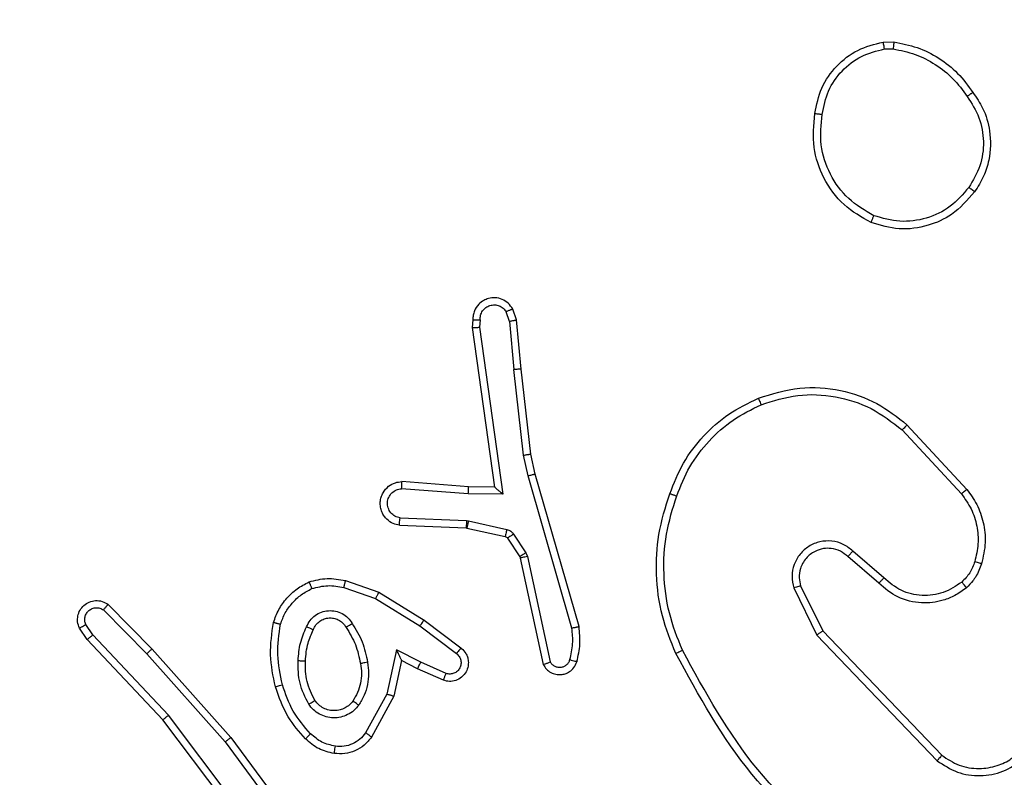
# Model space of a CAD drawing. Units: millimetres. Extents: x -892 to 491, y -203 to 499.
# Drawn here: x -64 to -61, y 57 to 59 of the extents above; entities that cross this region are included whole.
import ezdxf

# ---------------------------------------------------------------- set-up
doc = ezdxf.new("R2010")
doc.units = ezdxf.units.MM
doc.header["$PDSIZE"] = -1
doc.layers.add('VP-DIM', color=7, linetype='Continuous')
doc.layers.add('VP-EQ', color=7, linetype='Continuous', true_color=0x8a3492)
doc.dimstyles.get("Standard").update_dxf_attribs({"dimtxt": 14, "dimasz": 20, "dimexe": 20, "dimexo": 50, "dimgap": 20, "dimtad": 0, "dimdec": 0, "dimzin": 0, "dimdsep": 46, "dimtxsty": 'Standard', "dimcen": -0.09, "dimadec": 0, "dimazin": 0, "dimtfac": 1, "dimtdec": 4, "dimtofl": 0, "dimtmove": 0, "dimatfit": 3, "dimfxl": 70, "dimfxlon": 1, "dimtolj": 1, "dimtzin": 0, "dimarcsym": 0})

# ---------------------------------------------------------------- blocks, each defined once
blk = doc.blocks.new('*D102')
at = {"layer": 'Defpoints', "color": 0}
for p in [(270.1242, 478.863), (-247.6758, 18.863), (270.1242, 18.863)]:
    blk.add_point(p, dxfattribs=at)
at = {"layer": 'VP-DIM', "color": 0, "lineweight": -2}
for p, q in [((-247.6758, 408.863), (-247.6758, 498.863)), ((270.1242, 408.863), (270.1242, 498.863)), ((-227.6758, 478.863), (-26.3322, 478.863)), ((250.1242, 478.863), (46.3344, 478.863))]:
    blk.add_line(p, q, dxfattribs=at)
at = {"layer": 'VP-DIM', "color": 0}
for points in [[(-227.6758, 482.1963), (-227.6758, 475.5296), (-247.6758, 478.863)], [(250.1242, 475.5296), (250.1242, 482.1963), (270.1242, 478.863)]]:
    blk.add_solid(points, dxfattribs=at)
at = {"layer": 'VP-DIM', "color": 0, "insert": (10.0011, 478.863), "char_height": 14, "attachment_point": 5}
blk.add_mtext('\\A1;518', dxfattribs=at)
blk = doc.blocks.new('*D104')
at = {"layer": 'Defpoints', "color": 0}
for p in [(-62.8508, 60.7755), (-63.9508, -23.0495), (414.5992, -23.0495)]:
    blk.add_point(p, dxfattribs=at)
at = {"layer": 'VP-DIM', "color": 0, "lineweight": -2}
for p, q in [((414.5992, 60.7755), (414.5992, 80.7755)), ((344.5992, 60.7755), (434.5992, 60.7755)), ((344.5992, -23.0495), (434.5992, -23.0495)), ((414.5992, -23.0495), (414.5992, -43.0495))]:
    blk.add_line(p, q, dxfattribs=at)
at = {"layer": 'VP-DIM', "color": 0}
for points in [[(417.9325, 40.7755), (411.2658, 40.7755), (414.5992, 60.7755)], [(411.2658, -3.0495), (417.9325, -3.0495), (414.5992, -23.0495)]]:
    blk.add_solid(points, dxfattribs=at)
at = {"layer": 'VP-DIM', "color": 0, "insert": (414.5992, 21.7058), "char_height": 14, "attachment_point": 5, "rotation": 90}
blk.add_mtext('\\A1;84', dxfattribs=at)
blk = doc.blocks.new('*D105')
at = {"layer": 'Defpoints', "color": 0}
for p in [(90.1242, 407.9505), (-67.6758, 55.9505), (90.1242, 55.9505)]:
    blk.add_point(p, dxfattribs=at)
at = {"layer": 'VP-DIM', "color": 0, "lineweight": -2}
for p, q in [((-67.6758, 337.9505), (-67.6758, 427.9505)), ((90.1242, 337.9505), (90.1242, 427.9505)), ((-47.6758, 407.9505), (-31.2245, 407.9505)), ((70.1242, 407.9505), (41.4422, 407.9505))]:
    blk.add_line(p, q, dxfattribs=at)
at = {"layer": 'VP-DIM', "color": 0}
for points in [[(-47.6758, 411.2838), (-47.6758, 404.6171), (-67.6758, 407.9505)], [(70.1242, 404.6171), (70.1242, 411.2838), (90.1242, 407.9505)]]:
    blk.add_solid(points, dxfattribs=at)
at = {"layer": 'VP-DIM', "color": 0, "insert": (5.1088, 407.9505), "char_height": 14, "attachment_point": 5}
blk.add_mtext('\\A1;158', dxfattribs=at)
blk = doc.blocks.new('1465')
at = {"color": 7, "linetype": 'Continuous', "lineweight": 25}
for p, q in [((-558.9451, 44.4657), (-558.9156, 44.466)), ((-558.9418, 44.4466), (-558.9179, 44.4468)), ((-559.9557, 43.6994), (-559.9662, 43.7293)), ((-559.9754, 43.6956), (-559.9845, 43.7217)), ((-560.0764, 43.6994), (-560.0784, 43.6783)), ((-560.0784, 43.6783), (-560.0167, 43.2387)), ((-560.0563, 43.6996), (-560.0582, 43.6792)), ((-560.0582, 43.6792), (-559.9936, 43.2188)), ((-559.9754, 43.6956), (-559.9631, 43.5625)), ((-559.9432, 43.5641), (-559.9557, 43.6994)), ((-559.9364, 43.3267), (-559.9631, 43.5625)), ((-559.9167, 43.3296), (-559.9432, 43.5641)), ((-558.8796, 43.4103), (-558.7144, 43.2323)), ((-558.8929, 43.3961), (-558.7295, 43.2201)), ((-559.9237, 43.2701), (-559.9364, 43.3267)), ((-559.9044, 43.2747), (-559.9167, 43.3296)), ((-559.8032, 42.8501), (-559.9237, 43.2701)), ((-559.7837, 42.8541), (-559.9044, 43.2747)), ((-560.0881, 43.2394), (-560.2721, 43.2537)), ((-560.0167, 43.2387), (-560.0881, 43.2394)), ((-560.0167, 43.2387), (-560.0167, 43.2387)), ((-560.0889, 43.2198), (-560.2727, 43.2341)), ((-559.9936, 43.2188), (-560.0889, 43.2198)), ((-560.2789, 43.1334), (-560.0948, 43.126)), ((-560.2772, 43.1537), (-560.0939, 43.1463)), ((-560.0939, 43.1463), (-560.0885, 43.1456)), ((-560.0885, 43.1456), (-559.9828, 43.1221)), ((-560.0948, 43.126), (-560.0929, 43.1257)), ((-560.0929, 43.1257), (-559.9872, 43.1022)), ((-559.9639, 43.109), (-559.9303, 43.0577)), ((-559.9807, 43.0977), (-559.9471, 43.0464)), ((-559.9303, 43.0577), (-559.926, 43.0474)), ((-558.9433, 42.9882), (-559.0285, 43.0622)), ((-559.9471, 43.0464), (-559.9456, 43.0429)), ((-559.9456, 43.0429), (-559.8823, 42.7494)), ((-559.926, 43.0474), (-559.8633, 42.7566)), ((-558.9574, 42.9734), (-559.0423, 43.0471)), ((-560.4273, 42.9809), (-560.3355, 42.949)), ((-560.4319, 42.9617), (-560.3446, 42.9314)), ((-560.3355, 42.949), (-560.2109, 42.8722)), ((-559.1915, 42.9606), (-559.1281, 42.8308)), ((-559.1728, 42.9666), (-559.112, 42.8421)), ((-561.0817, 42.915), (-560.9607, 42.7922)), ((-560.3446, 42.9314), (-560.2225, 42.8562)), ((-561.095, 42.9001), (-560.9755, 42.7788)), ((-561.1242, 42.8309), (-561.1435, 42.8598)), ((-560.2109, 42.8722), (-560.1092, 42.7952)), ((-561.1397, 42.8181), (-561.1607, 42.8496)), ((-560.2225, 42.8562), (-560.1215, 42.7797)), ((-559.112, 42.8421), (-558.784, 42.4994)), ((-560.9308, 42.5969), (-561.1397, 42.8181)), ((-560.9157, 42.61), (-561.1242, 42.8309)), ((-559.1281, 42.8308), (-558.7964, 42.4841)), ((-560.9755, 42.7788), (-560.7593, 42.5359)), ((-560.9607, 42.7922), (-560.7437, 42.5483)), ((-560.2866, 42.7903), (-560.3139, 42.6676)), ((-560.2202, 42.7557), (-560.2866, 42.7903)), ((-560.2727, 42.7603), (-560.2946, 42.6619)), ((-560.2289, 42.7375), (-560.2727, 42.7603)), ((-560.1502, 42.7248), (-560.2202, 42.7557)), ((-560.1576, 42.706), (-560.2289, 42.7375)), ((-560.3139, 42.6676), (-560.3719, 42.5615)), ((-560.2946, 42.6619), (-560.3557, 42.5496)), ((-560.7056, 42.2982), (-560.9308, 42.5969)), ((-560.6896, 42.3103), (-560.9157, 42.61)), ((-560.7593, 42.5359), (-560.5911, 42.3085)), ((-560.7437, 42.5483), (-560.5734, 42.3181))]:
    blk.add_line(p, q, dxfattribs=at)
for points, knots in [([(-559.1337, 44.2685), (-559.1288, 44.2926), (-559.119, 44.3408), (-559.0759, 44.4015), (-559.0171, 44.4477), (-558.9693, 44.4596), (-558.9451, 44.4657)], [0, 0, 0, 0, 0.2499978, 0.5000086, 0.7466643, 1, 1, 1, 1]), ([(-558.9418, 44.4466), (-558.9422, 44.4492), (-558.943, 44.4542), (-558.944, 44.4605), (-558.9448, 44.4648), (-558.945, 44.4654), (-558.9451, 44.4657)], [0, 0, 0, 0, 0.25012, 0.500061, 0.749959, 1, 1, 1, 1]), ([(-558.9156, 44.466), (-558.9156, 44.4656), (-558.9157, 44.4648), (-558.9163, 44.4598), (-558.917, 44.4535), (-558.9176, 44.4491), (-558.9179, 44.4468)], [0, 0, 0, 0, 0.279479, 0.558881, 0.779177, 1, 1, 1, 1]), ([(-558.9156, 44.466), (-558.894, 44.4617), (-558.8506, 44.4532), (-558.7909, 44.4228), (-558.7375, 44.3813), (-558.7111, 44.3449), (-558.6978, 44.3266)], [0, 0, 0, 0, 0.246996, 0.495989, 0.74698, 1, 1, 1, 1]), ([(-559.1136, 44.2662), (-559.1091, 44.2882), (-559.1002, 44.3322), (-559.0611, 44.3881), (-559.0072, 44.4302), (-558.9636, 44.4412), (-558.9418, 44.4466)], [0, 0, 0, 0, 0.249971, 0.499927, 0.749779, 1, 1, 1, 1]), ([(-558.9179, 44.4468), (-558.8974, 44.4427), (-558.8564, 44.4345), (-558.8005, 44.4053), (-558.7507, 44.3665), (-558.7261, 44.3327), (-558.7138, 44.3157)], [0, 0, 0, 0, 0.249914, 0.499993, 0.750064, 1, 1, 1, 1]), ([(-558.6978, 44.3266), (-558.6981, 44.3265), (-558.6985, 44.3263), (-558.7011, 44.3246), (-558.7042, 44.3225), (-558.707, 44.3205), (-558.7103, 44.3183), (-558.7126, 44.3166), (-558.7138, 44.3157)], [0, 0, 0, 0, 0.217921, 0.456644, 0.584271, 0.717393, 0.856099, 1, 1, 1, 1]), ([(-558.6978, 44.3266), (-558.6883, 44.3126), (-558.6663, 44.2804), (-558.6475, 44.216), (-558.6494, 44.1506), (-558.667, 44.0937), (-558.6843, 44.0666), (-558.6933, 44.0525)], [0, 0, 0, 0, 0.1729112, 0.3970765, 0.6722607, 0.8297076, 1, 1, 1, 1]), ([(-558.7138, 44.3157), (-558.7016, 44.2968), (-558.6772, 44.2588), (-558.6658, 44.1911), (-558.6744, 44.123), (-558.6976, 44.0842), (-558.7092, 44.0648)], [0, 0, 0, 0, 0.249955, 0.49993, 0.749778, 1, 1, 1, 1]), ([(-558.9788, 43.9679), (-559.0049, 43.9828), (-559.0579, 44.0132), (-559.1119, 44.0879), (-559.1424, 44.1763), (-559.1366, 44.2371), (-559.1337, 44.2685)], [0, 0, 0, 0, 0.2453308, 0.5000357, 0.7427215, 1, 1, 1, 1]), ([(-559.1337, 44.2685), (-559.1334, 44.2685), (-559.1329, 44.2686), (-559.1295, 44.2683), (-559.1257, 44.2678), (-559.1221, 44.2674), (-559.118, 44.2668), (-559.1151, 44.2664), (-559.1136, 44.2662)], [0, 0, 0, 0, 0.219119, 0.458372, 0.585822, 0.718729, 0.856873, 1, 1, 1, 1]), ([(-558.9707, 43.9869), (-558.9952, 44.0012), (-559.0441, 44.0298), (-559.0946, 44.0997), (-559.1221, 44.1815), (-559.1164, 44.2379), (-559.1136, 44.2662)], [0, 0, 0, 0, 0.249958, 0.499912, 0.749748, 1, 1, 1, 1]), ([(-558.7092, 44.0648), (-558.7253, 44.0461), (-558.7574, 44.0087), (-558.8253, 43.9769), (-558.8996, 43.9666), (-558.947, 43.9801), (-558.9707, 43.9869)], [0, 0, 0, 0, 0.250237, 0.500079, 0.750042, 1, 1, 1, 1]), ([(-558.6933, 44.0525), (-558.6935, 44.0528), (-558.6939, 44.0533), (-558.6975, 44.0562), (-558.7028, 44.0602), (-558.7071, 44.0632), (-558.7092, 44.0648)], [0, 0, 0, 0, 0.250104, 0.500023, 0.749776, 1, 1, 1, 1]), ([(-558.6933, 44.0525), (-558.7131, 44.03), (-558.7486, 43.9894), (-558.8233, 43.9563), (-558.9014, 43.9452), (-558.9531, 43.9603), (-558.9788, 43.9679)], [0, 0, 0, 0, 0.277678, 0.499917, 0.750892, 1, 1, 1, 1]), ([(-558.9788, 43.9679), (-558.9787, 43.9681), (-558.9785, 43.9686), (-558.9772, 43.9717), (-558.9756, 43.9753), (-558.9742, 43.9788), (-558.9725, 43.9827), (-558.9713, 43.9855), (-558.9707, 43.9869)], [0, 0, 0, 0, 0.217132, 0.455531, 0.583201, 0.716684, 0.85574, 1, 1, 1, 1]), ([(-559.9662, 43.7293), (-559.9701, 43.7351), (-559.9777, 43.7465), (-559.9954, 43.7572), (-560.0145, 43.7615), (-560.032, 43.7596), (-560.0476, 43.7533), (-560.0619, 43.7424), (-560.0715, 43.7276), (-560.0761, 43.7124), (-560.0763, 43.7038), (-560.0764, 43.6994)], [0, 0, 0, 0, 0.131644, 0.2588358, 0.3815728, 0.4998581, 0.5877687, 0.7003559, 0.8375007, 0.9156869, 1, 1, 1, 1]), ([(-560.0563, 43.6996), (-560.0562, 43.7039), (-560.056, 43.7126), (-560.0503, 43.7246), (-560.0413, 43.7341), (-560.0295, 43.74), (-560.0164, 43.7417), (-560.0036, 43.7391), (-559.9921, 43.7323), (-559.987, 43.7252), (-559.9845, 43.7217)], [0, 0, 0, 0, 0.124987, 0.250013, 0.375094, 0.499939, 0.625003, 0.749776, 0.874827, 1, 1, 1, 1]), ([(-559.9662, 43.7293), (-559.9665, 43.7293), (-559.967, 43.7291), (-559.9701, 43.7279), (-559.9736, 43.7265), (-559.9769, 43.7251), (-559.9806, 43.7235), (-559.9832, 43.7223), (-559.9845, 43.7217)], [0, 0, 0, 0, 0.223044, 0.463371, 0.590602, 0.722382, 0.85896, 1, 1, 1, 1]), ([(-560.0784, 43.6783), (-560.0782, 43.6783), (-560.0777, 43.6785), (-560.0747, 43.6787), (-560.0711, 43.6789), (-560.0674, 43.679), (-560.063, 43.6791), (-560.0598, 43.6792), (-560.0582, 43.6792)], [0, 0, 0, 0, 0.198164, 0.430255, 0.559463, 0.697522, 0.844465, 1, 1, 1, 1]), ([(-560.0764, 43.6994), (-560.0763, 43.6994), (-560.0761, 43.6995), (-560.0748, 43.6996), (-560.0728, 43.6996), (-560.0693, 43.6996), (-560.0638, 43.6996), (-560.0588, 43.6996), (-560.0563, 43.6996)], [0, 0, 0, 0, 0.133526, 0.264805, 0.393596, 0.51973, 0.764405, 1, 1, 1, 1]), ([(-559.9754, 43.6956), (-559.9738, 43.6959), (-559.9707, 43.6966), (-559.9665, 43.6975), (-559.9629, 43.6983), (-559.9594, 43.699), (-559.9564, 43.6994), (-559.956, 43.6994), (-559.9557, 43.6994)], [0, 0, 0, 0, 0.155875, 0.302997, 0.441132, 0.570323, 0.802344, 1, 1, 1, 1]), ([(-559.9432, 43.5641), (-559.9436, 43.5641), (-559.9442, 43.5642), (-559.9487, 43.5639), (-559.9553, 43.5633), (-559.9605, 43.5628), (-559.9631, 43.5625)], [0, 0, 0, 0, 0.250241, 0.50004, 0.749865, 1, 1, 1, 1]), ([(-559.2894, 43.4838), (-559.2516, 43.4955), (-559.1779, 43.5185), (-559.0639, 43.5096), (-558.9612, 43.4748), (-558.9063, 43.4314), (-558.8796, 43.4103)], [0, 0, 0, 0, 0.2684171, 0.524561, 0.7684261, 1, 1, 1, 1]), ([(-559.5335, 43.2204), (-559.5221, 43.2492), (-559.4993, 43.3068), (-559.4425, 43.381), (-559.3729, 43.4432), (-559.3172, 43.4702), (-559.2894, 43.4838)], [0, 0, 0, 0, 0.250004, 0.500004, 0.749999, 1, 1, 1, 1]), ([(-559.2894, 43.4838), (-559.2892, 43.4835), (-559.2889, 43.483), (-559.2871, 43.4789), (-559.2845, 43.4729), (-559.2825, 43.4681), (-559.2815, 43.4657)], [0, 0, 0, 0, 0.24991, 0.499813, 0.749612, 1, 1, 1, 1]), ([(-559.2815, 43.4657), (-559.2483, 43.4762), (-559.1818, 43.4972), (-559.0763, 43.4919), (-558.9754, 43.4604), (-558.9204, 43.4175), (-558.8929, 43.3961)], [0, 0, 0, 0, 0.249979, 0.499963, 0.749872, 1, 1, 1, 1]), ([(-559.5144, 43.2142), (-559.5035, 43.2416), (-559.4817, 43.2965), (-559.4272, 43.367), (-559.3611, 43.4267), (-559.3081, 43.4527), (-559.2815, 43.4657)], [0, 0, 0, 0, 0.2499256, 0.4999969, 0.7500755, 1, 1, 1, 1]), ([(-558.8796, 43.4103), (-558.8799, 43.4101), (-558.8803, 43.4097), (-558.8833, 43.4064), (-558.8877, 43.4017), (-558.8912, 43.398), (-558.8929, 43.3961)], [0, 0, 0, 0, 0.249904, 0.499816, 0.749492, 1, 1, 1, 1]), ([(-559.9364, 43.3267), (-559.9348, 43.3269), (-559.9317, 43.3274), (-559.9274, 43.3281), (-559.9239, 43.3287), (-559.9203, 43.3292), (-559.9174, 43.3296), (-559.9169, 43.3296), (-559.9167, 43.3296)], [0, 0, 0, 0, 0.155259, 0.302052, 0.440012, 0.56912, 0.801417, 1, 1, 1, 1]), ([(-559.9237, 43.2701), (-559.9219, 43.2705), (-559.9186, 43.2714), (-559.9141, 43.2725), (-559.9105, 43.2733), (-559.9072, 43.2741), (-559.9048, 43.2746), (-559.9045, 43.2747), (-559.9044, 43.2747)], [0, 0, 0, 0, 0.1740232, 0.3342429, 0.4801508, 0.6121381, 0.8338638, 1, 1, 1, 1]), ([(-560.2789, 43.1334), (-560.2847, 43.1346), (-560.2973, 43.1373), (-560.3116, 43.1473), (-560.3215, 43.1589), (-560.3276, 43.1702), (-560.3314, 43.1834), (-560.3321, 43.1974), (-560.3296, 43.2109), (-560.323, 43.2264), (-560.3101, 43.2413), (-560.2913, 43.2518), (-560.2782, 43.2531), (-560.2721, 43.2537)], [0, 0, 0, 0, 0.096989, 0.21346, 0.279267, 0.34998, 0.425597, 0.504884, 0.580464, 0.652202, 0.783431, 0.899385, 1, 1, 1, 1]), ([(-560.2727, 43.2341), (-560.2726, 43.2365), (-560.2725, 43.2415), (-560.2723, 43.2481), (-560.2722, 43.2518), (-560.2721, 43.2535), (-560.2721, 43.2536), (-560.2721, 43.2537)], [0, 0, 0, 0, 0.2382994, 0.4839059, 0.7371435, 0.867707, 1, 1, 1, 1]), ([(-560.0889, 43.2198), (-560.0888, 43.2223), (-560.0885, 43.2275), (-560.0882, 43.234), (-560.088, 43.2384), (-560.088, 43.2391), (-560.0881, 43.2394)], [0, 0, 0, 0, 0.2503, 0.500033, 0.750017, 1, 1, 1, 1]), ([(-559.9936, 43.2188), (-559.9966, 43.2215), (-560.0015, 43.2259), (-560.0077, 43.2311), (-560.0117, 43.2346), (-560.0144, 43.2369), (-560.0162, 43.2384), (-560.0165, 43.2386), (-560.0167, 43.2387)], [0, 0, 0, 0, 0.300662, 0.503159, 0.65116, 0.781014, 0.895766, 1, 1, 1, 1]), ([(-560.2772, 43.1537), (-560.2821, 43.1549), (-560.2918, 43.1574), (-560.3033, 43.1676), (-560.3106, 43.1809), (-560.3126, 43.196), (-560.309, 43.2108), (-560.3002, 43.2231), (-560.2876, 43.2319), (-560.2777, 43.2334), (-560.2727, 43.2341)], [0, 0, 0, 0, 0.124996, 0.250003, 0.374934, 0.499982, 0.624948, 0.749955, 0.874905, 1, 1, 1, 1]), ([(-559.517, 42.7802), (-559.5308, 42.8143), (-559.559, 42.8844), (-559.5733, 42.9963), (-559.5679, 43.1111), (-559.5452, 43.1832), (-559.5335, 43.2204)], [0, 0, 0, 0, 0.243399, 0.499996, 0.742019, 1, 1, 1, 1]), ([(-559.4987, 42.7889), (-559.5122, 42.8228), (-559.5392, 42.8906), (-559.5524, 42.9998), (-559.5473, 43.1097), (-559.5254, 43.1794), (-559.5144, 43.2142)], [0, 0, 0, 0, 0.24995, 0.499992, 0.750053, 1, 1, 1, 1]), ([(-559.5335, 43.2204), (-559.5332, 43.2204), (-559.5328, 43.2203), (-559.5298, 43.2194), (-559.5262, 43.2182), (-559.5228, 43.217), (-559.5188, 43.2157), (-559.5159, 43.2147), (-559.5144, 43.2142)], [0, 0, 0, 0, 0.209317, 0.445172, 0.573431, 0.708789, 0.851094, 1, 1, 1, 1]), ([(-558.7144, 43.2323), (-558.7146, 43.2321), (-558.7151, 43.2318), (-558.7186, 43.229), (-558.7236, 43.2249), (-558.7276, 43.2217), (-558.7295, 43.2201)], [0, 0, 0, 0, 0.250047, 0.499958, 0.749671, 1, 1, 1, 1]), ([(-558.7295, 43.2201), (-558.7199, 43.2065), (-558.7007, 43.1795), (-558.6857, 43.1316), (-558.6815, 43.0816), (-558.689, 43.0493), (-558.6927, 43.0331)], [0, 0, 0, 0, 0.25003, 0.500011, 0.749972, 1, 1, 1, 1]), ([(-558.7144, 43.2323), (-558.7047, 43.2189), (-558.6848, 43.1912), (-558.6675, 43.1408), (-558.661, 43.0843), (-558.6695, 43.0465), (-558.674, 43.027)], [0, 0, 0, 0, 0.226437, 0.468579, 0.726451, 1, 1, 1, 1]), ([(-560.2789, 43.1334), (-560.2789, 43.1334), (-560.2789, 43.1336), (-560.2788, 43.135), (-560.2787, 43.1369), (-560.2784, 43.1404), (-560.2779, 43.146), (-560.2774, 43.1511), (-560.2772, 43.1537)], [0, 0, 0, 0, 0.13212, 0.26236, 0.390543, 0.51655, 0.761929, 1, 1, 1, 1]), ([(-560.0939, 43.1463), (-560.0941, 43.1434), (-560.0943, 43.1374), (-560.0946, 43.1307), (-560.0947, 43.1267), (-560.0948, 43.1262), (-560.0948, 43.126)], [0, 0, 0, 0, 0.279814, 0.559183, 0.779439, 1, 1, 1, 1]), ([(-560.0885, 43.1456), (-560.0892, 43.1427), (-560.0905, 43.1369), (-560.0919, 43.1304), (-560.0928, 43.1265), (-560.0928, 43.126), (-560.0929, 43.1257)], [0, 0, 0, 0, 0.279929, 0.559162, 0.779422, 1, 1, 1, 1]), ([(-559.9828, 43.1221), (-559.9834, 43.1192), (-559.9847, 43.1134), (-559.9862, 43.1068), (-559.9871, 43.1029), (-559.9872, 43.1024), (-559.9872, 43.1022)], [0, 0, 0, 0, 0.279739, 0.559137, 0.779433, 1, 1, 1, 1]), ([(-559.9828, 43.1221), (-559.9809, 43.1215), (-559.9771, 43.1204), (-559.972, 43.1175), (-559.9674, 43.1137), (-559.9651, 43.1106), (-559.9639, 43.109)], [0, 0, 0, 0, 0.249947, 0.499962, 0.75003, 1, 1, 1, 1]), ([(-559.9639, 43.109), (-559.9664, 43.1074), (-559.9713, 43.1041), (-559.9769, 43.1004), (-559.9801, 43.0982), (-559.9805, 43.0979), (-559.9807, 43.0977)], [0, 0, 0, 0, 0.279836, 0.559044, 0.779453, 1, 1, 1, 1]), ([(-559.9872, 43.1022), (-559.9859, 43.1018), (-559.9833, 43.1009), (-559.9816, 43.0988), (-559.9807, 43.0977)], [0, 0, 0, 0, 0.484014, 1, 1, 1, 1]), ([(-559.0285, 43.0622), (-559.0371, 43.069), (-559.0543, 43.0827), (-559.0868, 43.0914), (-559.12, 43.0895), (-559.1507, 43.0768), (-559.1758, 43.0548), (-559.192, 43.0258), (-559.1986, 42.9929), (-559.1939, 42.9714), (-559.1915, 42.9606)], [0, 0, 0, 0, 0.1251031, 0.250179, 0.3749534, 0.5000126, 0.6249097, 0.7500149, 0.8749963, 1, 1, 1, 1]), ([(-559.9303, 43.0577), (-559.9328, 43.0561), (-559.9377, 43.0529), (-559.9433, 43.0491), (-559.9465, 43.0469), (-559.9469, 43.0466), (-559.9471, 43.0464)], [0, 0, 0, 0, 0.279767, 0.559039, 0.779442, 1, 1, 1, 1]), ([(-559.0423, 43.0471), (-559.049, 43.0526), (-559.0625, 43.0636), (-559.0868, 43.0703), (-559.1111, 43.0699), (-559.136, 43.0619), (-559.1555, 43.0466), (-559.1675, 43.029), (-559.175, 43.011), (-559.1782, 42.9895), (-559.1744, 42.9737), (-559.1728, 42.9666)], [0, 0, 0, 0, 0.122005, 0.248439, 0.350824, 0.467234, 0.617024, 0.696811, 0.769096, 0.895983, 1, 1, 1, 1]), ([(-559.0423, 43.0471), (-559.0423, 43.0472), (-559.0421, 43.0475), (-559.0405, 43.0492), (-559.0382, 43.0517), (-559.0356, 43.0545), (-559.0323, 43.0581), (-559.0298, 43.0608), (-559.0285, 43.0622)], [0, 0, 0, 0, 0.156206, 0.374582, 0.507329, 0.655725, 0.820042, 1, 1, 1, 1]), ([(-559.926, 43.0474), (-559.9286, 43.0469), (-559.9337, 43.0458), (-559.9402, 43.0443), (-559.9447, 43.0432), (-559.9453, 43.043), (-559.9456, 43.0429)], [0, 0, 0, 0, 0.250172, 0.499988, 0.749707, 1, 1, 1, 1]), ([(-558.6927, 43.0331), (-558.6967, 43.0225), (-558.7047, 43.0011), (-558.7206, 42.9849), (-558.7285, 42.9767)], [0, 0, 0, 0, 0.500042, 1, 1, 1, 1]), ([(-558.674, 43.027), (-558.6786, 43.0147), (-558.6838, 43.0008), (-558.6935, 42.9862), (-558.7012, 42.9755), (-558.7095, 42.9675), (-558.7158, 42.9613)], [0, 0, 0, 0, 0.4994075, 0.5601074, 0.6638109, 1, 1, 1, 1]), ([(-558.674, 43.027), (-558.6742, 43.0272), (-558.6748, 43.0275), (-558.6791, 43.0289), (-558.6853, 43.0309), (-558.6903, 43.0324), (-558.6927, 43.0331)], [0, 0, 0, 0, 0.25021, 0.500076, 0.749816, 1, 1, 1, 1]), ([(-560.626, 42.8655), (-560.6216, 42.8775), (-560.6128, 42.9016), (-560.5901, 42.9329), (-560.562, 42.9594), (-560.5392, 42.9713), (-560.5279, 42.9772)], [0, 0, 0, 0, 0.249995, 0.499984, 0.750002, 1, 1, 1, 1]), ([(-560.5279, 42.9772), (-560.5114, 42.9816), (-560.4782, 42.9903), (-560.4444, 42.9841), (-560.4273, 42.9809)], [0, 0, 0, 0, 0.49507, 1, 1, 1, 1]), ([(-560.5279, 42.9772), (-560.5278, 42.977), (-560.5276, 42.9767), (-560.5266, 42.9741), (-560.5252, 42.9708), (-560.5239, 42.9674), (-560.5223, 42.9634), (-560.5212, 42.9604), (-560.5206, 42.9589)], [0, 0, 0, 0, 0.19259, 0.423111, 0.552853, 0.692066, 0.841341, 1, 1, 1, 1]), ([(-560.5206, 42.9589), (-560.5059, 42.9626), (-560.4765, 42.9702), (-560.4468, 42.9645), (-560.4319, 42.9617)], [0, 0, 0, 0, 0.500004, 1, 1, 1, 1]), ([(-560.4319, 42.9617), (-560.4315, 42.9631), (-560.4309, 42.9659), (-560.43, 42.9698), (-560.4292, 42.9733), (-560.4283, 42.9769), (-560.4275, 42.9802), (-560.4274, 42.9807), (-560.4273, 42.9809)], [0, 0, 0, 0, 0.141002, 0.277657, 0.409537, 0.536792, 0.777202, 1, 1, 1, 1]), ([(-558.9574, 42.9734), (-558.9572, 42.9736), (-558.9569, 42.9739), (-558.9547, 42.9762), (-558.9521, 42.979), (-558.9495, 42.9817), (-558.9465, 42.9848), (-558.9444, 42.9871), (-558.9433, 42.9882)], [0, 0, 0, 0, 0.206102, 0.440931, 0.569583, 0.705601, 0.849233, 1, 1, 1, 1]), ([(-558.7158, 42.9613), (-558.7262, 42.9536), (-558.7458, 42.939), (-558.7875, 42.9225), (-558.8418, 42.916), (-558.9065, 42.931), (-558.9407, 42.9594), (-558.9574, 42.9734)], [0, 0, 0, 0, 0.145284, 0.276007, 0.502108, 0.756343, 1, 1, 1, 1]), ([(-558.7285, 42.9767), (-558.7451, 42.9658), (-558.7782, 42.9439), (-558.8383, 42.9366), (-558.8976, 42.95), (-558.928, 42.9755), (-558.9433, 42.9882)], [0, 0, 0, 0, 0.2499382, 0.4998816, 0.749611, 1, 1, 1, 1]), ([(-558.7158, 42.9613), (-558.716, 42.9615), (-558.7163, 42.9621), (-558.7192, 42.9656), (-558.7234, 42.9707), (-558.7268, 42.9747), (-558.7285, 42.9767)], [0, 0, 0, 0, 0.250145, 0.499975, 0.74992, 1, 1, 1, 1]), ([(-560.6067, 42.8609), (-560.6027, 42.8714), (-560.5948, 42.8924), (-560.5748, 42.9197), (-560.5503, 42.943), (-560.5305, 42.9536), (-560.5206, 42.9589)], [0, 0, 0, 0, 0.249924, 0.500022, 0.750075, 1, 1, 1, 1]), ([(-560.3355, 42.949), (-560.3357, 42.9487), (-560.336, 42.9482), (-560.3381, 42.9442), (-560.3411, 42.9384), (-560.3434, 42.9338), (-560.3446, 42.9314)], [0, 0, 0, 0, 0.249858, 0.499963, 0.749574, 1, 1, 1, 1]), ([(-559.1728, 42.9666), (-559.1731, 42.9666), (-559.1737, 42.9664), (-559.1779, 42.9651), (-559.1841, 42.9631), (-559.189, 42.9614), (-559.1915, 42.9606)], [0, 0, 0, 0, 0.249949, 0.499826, 0.749561, 1, 1, 1, 1]), ([(-561.1607, 42.8496), (-561.1629, 42.8554), (-561.1669, 42.8663), (-561.1659, 42.8837), (-561.1601, 42.8995), (-561.1492, 42.9131), (-561.1341, 42.9226), (-561.1164, 42.9266), (-561.0977, 42.9247), (-561.0871, 42.9183), (-561.0817, 42.915)], [0, 0, 0, 0, 0.130742, 0.245054, 0.364105, 0.485874, 0.610336, 0.737518, 0.867412, 1, 1, 1, 1]), ([(-561.0817, 42.915), (-561.0819, 42.9149), (-561.0823, 42.9145), (-561.0846, 42.912), (-561.0872, 42.9091), (-561.0896, 42.9064), (-561.0922, 42.9034), (-561.0941, 42.9012), (-561.095, 42.9001)], [0, 0, 0, 0, 0.226924, 0.468435, 0.595273, 0.726334, 0.86128, 1, 1, 1, 1]), ([(-561.1435, 42.8598), (-561.1446, 42.8632), (-561.1469, 42.8699), (-561.1461, 42.8808), (-561.142, 42.8907), (-561.135, 42.8989), (-561.1257, 42.9044), (-561.1151, 42.9065), (-561.1043, 42.9054), (-561.0981, 42.9019), (-561.095, 42.9001)], [0, 0, 0, 0, 0.125146, 0.250228, 0.374983, 0.500102, 0.624953, 0.75003, 0.875019, 1, 1, 1, 1]), ([(-560.5349, 42.8538), (-560.5319, 42.8597), (-560.5261, 42.8715), (-560.5116, 42.8853), (-560.4942, 42.8947), (-560.4747, 42.8988), (-560.4549, 42.8975), (-560.4363, 42.8907), (-560.42, 42.879), (-560.4125, 42.8682), (-560.4088, 42.8628)], [0, 0, 0, 0, 0.124944, 0.249938, 0.374954, 0.499965, 0.625004, 0.749868, 0.874924, 1, 1, 1, 1]), ([(-561.1607, 42.8496), (-561.1606, 42.8497), (-561.1605, 42.8498), (-561.1593, 42.8506), (-561.1575, 42.8517), (-561.1545, 42.8535), (-561.1498, 42.8562), (-561.1455, 42.8586), (-561.1435, 42.8598)], [0, 0, 0, 0, 0.137858, 0.272324, 0.402878, 0.529716, 0.771923, 1, 1, 1, 1]), ([(-560.6208, 42.6882), (-560.6269, 42.7176), (-560.6391, 42.7764), (-560.6304, 42.8358), (-560.626, 42.8655)], [0, 0, 0, 0, 0.499999, 1, 1, 1, 1]), ([(-560.626, 42.8655), (-560.6258, 42.8655), (-560.6253, 42.8654), (-560.622, 42.8647), (-560.6183, 42.8638), (-560.6149, 42.8629), (-560.6109, 42.8619), (-560.6081, 42.8612), (-560.6067, 42.8609)], [0, 0, 0, 0, 0.221712, 0.461677, 0.589059, 0.721285, 0.858371, 1, 1, 1, 1]), ([(-560.6016, 42.6937), (-560.6073, 42.7214), (-560.6188, 42.7768), (-560.6107, 42.8328), (-560.6067, 42.8609)], [0, 0, 0, 0, 0.500019, 1, 1, 1, 1]), ([(-560.5165, 42.8455), (-560.5143, 42.85), (-560.5099, 42.859), (-560.499, 42.8691), (-560.4864, 42.8756), (-560.4732, 42.8783), (-560.46, 42.8775), (-560.4471, 42.8732), (-560.4346, 42.8649), (-560.4288, 42.8564), (-560.4258, 42.8519)], [0, 0, 0, 0, 0.133315, 0.261537, 0.384626, 0.502581, 0.612229, 0.730127, 0.859382, 1, 1, 1, 1]), ([(-560.4258, 42.8519), (-560.4257, 42.852), (-560.4256, 42.8522), (-560.424, 42.8532), (-560.4214, 42.8549), (-560.4182, 42.8569), (-560.4139, 42.8596), (-560.4106, 42.8617), (-560.4088, 42.8628)], [0, 0, 0, 0, 0.124826, 0.333008, 0.468462, 0.624589, 0.801941, 1, 1, 1, 1]), ([(-560.4088, 42.8628), (-560.3988, 42.8461), (-560.3787, 42.8128), (-560.3706, 42.7748), (-560.3665, 42.7558)], [0, 0, 0, 0, 0.4999954, 1, 1, 1, 1]), ([(-560.2109, 42.8722), (-560.2111, 42.8719), (-560.2115, 42.8715), (-560.2142, 42.8678), (-560.218, 42.8625), (-560.221, 42.8583), (-560.2225, 42.8562)], [0, 0, 0, 0, 0.250171, 0.500151, 0.749951, 1, 1, 1, 1]), ([(-560.5581, 42.7603), (-560.5568, 42.7765), (-560.5542, 42.809), (-560.5413, 42.8389), (-560.5349, 42.8538)], [0, 0, 0, 0, 0.4999765, 1, 1, 1, 1]), ([(-560.5381, 42.7591), (-560.5366, 42.7758), (-560.534, 42.8059), (-560.5219, 42.8333), (-560.5165, 42.8455)], [0, 0, 0, 0, 0.558776, 1, 1, 1, 1]), ([(-560.5349, 42.8538), (-560.5329, 42.853), (-560.5293, 42.8514), (-560.5247, 42.8493), (-560.5212, 42.8478), (-560.5184, 42.8465), (-560.5167, 42.8457), (-560.5165, 42.8455), (-560.5165, 42.8455)], [0, 0, 0, 0, 0.198288, 0.375807, 0.532004, 0.667605, 0.87548, 1, 1, 1, 1]), ([(-560.4258, 42.8519), (-560.4163, 42.8364), (-560.3975, 42.8054), (-560.3899, 42.7698), (-560.3861, 42.7521)], [0, 0, 0, 0, 0.499978, 1, 1, 1, 1]), ([(-559.8087, 42.7631), (-559.8055, 42.7774), (-559.799, 42.8062), (-559.8018, 42.8354), (-559.8032, 42.8501)], [0, 0, 0, 0, 0.500007, 1, 1, 1, 1]), ([(-559.8032, 42.8501), (-559.8017, 42.8504), (-559.7986, 42.8511), (-559.7945, 42.852), (-559.791, 42.8528), (-559.7874, 42.8535), (-559.7844, 42.8541), (-559.7839, 42.8541), (-559.7837, 42.8541)], [0, 0, 0, 0, 0.152124, 0.296676, 0.433345, 0.562019, 0.796204, 1, 1, 1, 1]), ([(-559.7896, 42.7573), (-559.786, 42.7733), (-559.7788, 42.8052), (-559.7821, 42.8378), (-559.7837, 42.8541)], [0, 0, 0, 0, 0.4999615, 1, 1, 1, 1]), ([(-559.112, 42.8421), (-559.1121, 42.842), (-559.1125, 42.8417), (-559.1148, 42.8401), (-559.1177, 42.8381), (-559.1206, 42.836), (-559.1241, 42.8335), (-559.1267, 42.8317), (-559.1281, 42.8308)], [0, 0, 0, 0, 0.19407, 0.425302, 0.554843, 0.693693, 0.842211, 1, 1, 1, 1]), ([(-561.1397, 42.8181), (-561.1396, 42.8183), (-561.1393, 42.8186), (-561.137, 42.8206), (-561.1342, 42.8229), (-561.1313, 42.8252), (-561.128, 42.8279), (-561.1255, 42.8299), (-561.1242, 42.8309)], [0, 0, 0, 0, 0.198478, 0.430779, 0.559881, 0.697867, 0.844721, 1, 1, 1, 1]), ([(-560.9607, 42.7922), (-560.9609, 42.7921), (-560.9613, 42.7918), (-560.9638, 42.7896), (-560.9666, 42.7871), (-560.9692, 42.7846), (-560.9723, 42.7818), (-560.9744, 42.7798), (-560.9755, 42.7788)], [0, 0, 0, 0, 0.217645, 0.456296, 0.583907, 0.717158, 0.85592, 1, 1, 1, 1]), ([(-560.2727, 42.7603), (-560.2728, 42.7605), (-560.2729, 42.7608), (-560.274, 42.7632), (-560.2756, 42.7668), (-560.2782, 42.7721), (-560.2818, 42.7801), (-560.2848, 42.7865), (-560.2866, 42.7903)], [0, 0, 0, 0, 0.101585, 0.214619, 0.344928, 0.495988, 0.698333, 1, 1, 1, 1]), ([(-560.1092, 42.7952), (-560.1086, 42.7947), (-560.1032, 42.7905), (-560.0965, 42.7825), (-560.0909, 42.7701), (-560.0884, 42.7582), (-560.0891, 42.744), (-560.0947, 42.7282), (-560.1065, 42.7139), (-560.1231, 42.7048), (-560.141, 42.7017), (-560.1522, 42.7046), (-560.1576, 42.706)], [0, 0, 0, 0, 0.0149611, 0.1411741, 0.2106698, 0.2937948, 0.3904585, 0.5006076, 0.6354739, 0.7636655, 0.885174, 1, 1, 1, 1]), ([(-560.1215, 42.7797), (-560.1188, 42.7772), (-560.1133, 42.7721), (-560.109, 42.7616), (-560.1085, 42.7504), (-560.1118, 42.7397), (-560.1187, 42.7307), (-560.1283, 42.7248), (-560.1394, 42.7224), (-560.1466, 42.724), (-560.1502, 42.7248)], [0, 0, 0, 0, 0.125149, 0.250251, 0.374978, 0.50008, 0.624864, 0.750003, 0.874999, 1, 1, 1, 1]), ([(-560.1092, 42.7952), (-560.1093, 42.7951), (-560.1094, 42.795), (-560.1103, 42.7939), (-560.1116, 42.7923), (-560.1137, 42.7895), (-560.1171, 42.7853), (-560.1201, 42.7815), (-560.1215, 42.7797)], [0, 0, 0, 0, 0.13972, 0.275336, 0.406796, 0.53387, 0.774964, 1, 1, 1, 1]), ([(-559.517, 42.7802), (-559.5167, 42.7803), (-559.5162, 42.7806), (-559.512, 42.7826), (-559.5059, 42.7855), (-559.5011, 42.7878), (-559.4987, 42.7889)], [0, 0, 0, 0, 0.250163, 0.5, 0.74987, 1, 1, 1, 1]), ([(-559.0197, 42.1777), (-559.1219, 42.2622), (-559.3263, 42.4311), (-559.4535, 42.6638), (-559.517, 42.7802)], [0, 0, 0, 0, 0.500134, 1, 1, 1, 1]), ([(-559.0072, 42.1937), (-559.1081, 42.2772), (-559.31, 42.4442), (-559.4358, 42.674), (-559.4987, 42.7889)], [0, 0, 0, 0, 0.499997, 1, 1, 1, 1]), ([(-560.5289, 42.6401), (-560.5385, 42.659), (-560.5575, 42.6968), (-560.5579, 42.7391), (-560.5581, 42.7603)], [0, 0, 0, 0, 0.499998, 1, 1, 1, 1]), ([(-560.5581, 42.7603), (-560.5564, 42.7602), (-560.5529, 42.76), (-560.5484, 42.7598), (-560.5446, 42.7596), (-560.5412, 42.7594), (-560.5386, 42.7592), (-560.5382, 42.7591), (-560.5381, 42.7591)], [0, 0, 0, 0, 0.16918, 0.325962, 0.469844, 0.600994, 0.82541, 1, 1, 1, 1]), ([(-560.512, 42.6506), (-560.5206, 42.6677), (-560.5378, 42.7018), (-560.538, 42.74), (-560.5381, 42.7591)], [0, 0, 0, 0, 0.500025, 1, 1, 1, 1]), ([(-560.3861, 42.7521), (-560.3849, 42.7431), (-560.3824, 42.7252), (-560.3856, 42.6981), (-560.3933, 42.6719), (-560.4026, 42.6564), (-560.4072, 42.6486)], [0, 0, 0, 0, 0.249994, 0.499984, 0.749983, 1, 1, 1, 1]), ([(-560.3665, 42.7558), (-560.3651, 42.7455), (-560.3624, 42.725), (-560.3662, 42.694), (-560.3749, 42.664), (-560.3856, 42.6462), (-560.3909, 42.6373)], [0, 0, 0, 0, 0.249945, 0.500005, 0.750037, 1, 1, 1, 1]), ([(-560.3665, 42.7558), (-560.3691, 42.7553), (-560.3742, 42.7544), (-560.3807, 42.7531), (-560.3852, 42.7523), (-560.3858, 42.7521), (-560.3861, 42.7521)], [0, 0, 0, 0, 0.250137, 0.499929, 0.749764, 1, 1, 1, 1]), ([(-560.2289, 42.7375), (-560.2288, 42.7378), (-560.2286, 42.7384), (-560.2267, 42.7426), (-560.2237, 42.7486), (-560.2214, 42.7534), (-560.2202, 42.7557)], [0, 0, 0, 0, 0.250159, 0.499994, 0.74976, 1, 1, 1, 1]), ([(-559.8823, 42.7494), (-559.8796, 42.745), (-559.8743, 42.7363), (-559.8619, 42.7271), (-559.848, 42.7219), (-559.8342, 42.7211), (-559.8212, 42.7237), (-559.8088, 42.7297), (-559.7965, 42.7408), (-559.792, 42.7515), (-559.7896, 42.7573)], [0, 0, 0, 0, 0.128822, 0.254892, 0.378236, 0.500371, 0.595345, 0.710318, 0.845223, 1, 1, 1, 1]), ([(-559.8823, 42.7494), (-559.8821, 42.7495), (-559.8816, 42.7497), (-559.8782, 42.751), (-559.8745, 42.7523), (-559.8711, 42.7536), (-559.8673, 42.755), (-559.8646, 42.756), (-559.8633, 42.7566)], [0, 0, 0, 0, 0.228698, 0.470598, 0.597273, 0.727836, 0.862113, 1, 1, 1, 1]), ([(-559.8633, 42.7566), (-559.8616, 42.7542), (-559.8582, 42.7495), (-559.8509, 42.7445), (-559.8426, 42.7418), (-559.8338, 42.7416), (-559.8253, 42.7438), (-559.8179, 42.7485), (-559.8119, 42.755), (-559.8098, 42.7604), (-559.8087, 42.7631)], [0, 0, 0, 0, 0.125119, 0.250143, 0.375134, 0.500182, 0.625003, 0.750013, 0.874973, 1, 1, 1, 1]), ([(-559.8087, 42.7631), (-559.8062, 42.7623), (-559.8012, 42.7608), (-559.7948, 42.7589), (-559.7904, 42.7576), (-559.7899, 42.7574), (-559.7896, 42.7573)], [0, 0, 0, 0, 0.250152, 0.500025, 0.749766, 1, 1, 1, 1]), ([(-560.1576, 42.706), (-560.1575, 42.7062), (-560.1574, 42.7068), (-560.1561, 42.71), (-560.1546, 42.7137), (-560.1533, 42.717), (-560.1518, 42.7208), (-560.1508, 42.7235), (-560.1502, 42.7248)], [0, 0, 0, 0, 0.227843, 0.469783, 0.59657, 0.72721, 0.861767, 1, 1, 1, 1]), ([(-560.6208, 42.6882), (-560.6205, 42.6883), (-560.6199, 42.6885), (-560.6155, 42.6898), (-560.6092, 42.6916), (-560.6041, 42.693), (-560.6016, 42.6937)], [0, 0, 0, 0, 0.25026, 0.500024, 0.749848, 1, 1, 1, 1]), ([(-560.5378, 42.5443), (-560.555, 42.5639), (-560.5922, 42.6062), (-560.6108, 42.6596), (-560.6208, 42.6882)], [0, 0, 0, 0, 0.462899, 1, 1, 1, 1]), ([(-560.5236, 42.5585), (-560.5409, 42.5785), (-560.5757, 42.6185), (-560.593, 42.6686), (-560.6016, 42.6937)], [0, 0, 0, 0, 0.499993, 1, 1, 1, 1]), ([(-560.5289, 42.6401), (-560.5267, 42.6415), (-560.5223, 42.6442), (-560.5167, 42.6477), (-560.5128, 42.6501), (-560.5123, 42.6504), (-560.512, 42.6506)], [0, 0, 0, 0, 0.250106, 0.500062, 0.749823, 1, 1, 1, 1]), ([(-560.4072, 42.6486), (-560.4103, 42.6449), (-560.4164, 42.6375), (-560.4286, 42.6293), (-560.4425, 42.6238), (-560.4577, 42.6217), (-560.4732, 42.6232), (-560.4882, 42.6287), (-560.5019, 42.6377), (-560.5086, 42.6463), (-560.512, 42.6506)], [0, 0, 0, 0, 0.1159367, 0.2344455, 0.355566, 0.4792701, 0.605568, 0.7344701, 0.8659432, 1, 1, 1, 1]), ([(-560.3909, 42.6373), (-560.393, 42.6388), (-560.3973, 42.6418), (-560.4027, 42.6456), (-560.4064, 42.6482), (-560.407, 42.6485), (-560.4072, 42.6486)], [0, 0, 0, 0, 0.250227, 0.500053, 0.749911, 1, 1, 1, 1]), ([(-560.2946, 42.6619), (-560.2948, 42.662), (-560.2953, 42.6621), (-560.2983, 42.663), (-560.3019, 42.6641), (-560.3054, 42.6651), (-560.3095, 42.6663), (-560.3124, 42.6671), (-560.3139, 42.6676)], [0, 0, 0, 0, 0.207831, 0.443183, 0.57158, 0.707202, 0.850185, 1, 1, 1, 1]), ([(-560.3909, 42.6373), (-560.3953, 42.6321), (-560.404, 42.6218), (-560.4212, 42.6108), (-560.4404, 42.6037), (-560.4607, 42.6017), (-560.4809, 42.6046), (-560.4998, 42.6122), (-560.5166, 42.624), (-560.5248, 42.6347), (-560.5289, 42.6401)], [0, 0, 0, 0, 0.124947, 0.250014, 0.37498, 0.499856, 0.624996, 0.750067, 0.875019, 1, 1, 1, 1]), ([(-560.9308, 42.5969), (-560.9307, 42.5971), (-560.9304, 42.5974), (-560.9281, 42.5993), (-560.9254, 42.6017), (-560.9226, 42.6041), (-560.9193, 42.6069), (-560.9169, 42.609), (-560.9157, 42.61)], [0, 0, 0, 0, 0.198592, 0.430919, 0.560059, 0.697955, 0.844816, 1, 1, 1, 1]), ([(-560.3719, 42.5615), (-560.377, 42.5552), (-560.387, 42.5426), (-560.4079, 42.5299), (-560.4313, 42.5228), (-560.4474, 42.5237), (-560.4555, 42.5242)], [0, 0, 0, 0, 0.250057, 0.499995, 0.749964, 1, 1, 1, 1]), ([(-560.3557, 42.5496), (-560.3559, 42.5497), (-560.3564, 42.5501), (-560.3593, 42.5523), (-560.3625, 42.5546), (-560.3654, 42.5567), (-560.3686, 42.5591), (-560.3708, 42.5607), (-560.3719, 42.5615)], [0, 0, 0, 0, 0.236109, 0.480952, 0.607024, 0.735776, 0.866786, 1, 1, 1, 1]), ([(-560.7437, 42.5483), (-560.7438, 42.5482), (-560.7442, 42.548), (-560.7465, 42.5461), (-560.7494, 42.5439), (-560.7522, 42.5416), (-560.7556, 42.5389), (-560.7581, 42.5369), (-560.7593, 42.5359)], [0, 0, 0, 0, 0.19848, 0.430951, 0.560114, 0.698131, 0.844784, 1, 1, 1, 1]), ([(-560.5378, 42.5443), (-560.5375, 42.5446), (-560.5371, 42.545), (-560.5339, 42.5483), (-560.5292, 42.553), (-560.5254, 42.5567), (-560.5236, 42.5585)], [0, 0, 0, 0, 0.2500323, 0.4999569, 0.7497622, 1, 1, 1, 1]), ([(-560.4582, 42.5042), (-560.4731, 42.5076), (-560.503, 42.5142), (-560.5262, 42.5343), (-560.5378, 42.5443)], [0, 0, 0, 0, 0.500013, 1, 1, 1, 1]), ([(-560.4555, 42.5242), (-560.4683, 42.5271), (-560.4938, 42.5328), (-560.5136, 42.55), (-560.5236, 42.5585)], [0, 0, 0, 0, 0.4999802, 1, 1, 1, 1]), ([(-560.3557, 42.5496), (-560.3621, 42.5417), (-560.3747, 42.5261), (-560.4007, 42.5108), (-560.4291, 42.5024), (-560.4485, 42.5036), (-560.4582, 42.5042)], [0, 0, 0, 0, 0.255804, 0.507731, 0.755795, 1, 1, 1, 1]), ([(-560.4582, 42.5042), (-560.4581, 42.5045), (-560.458, 42.5051), (-560.4574, 42.5097), (-560.4565, 42.5164), (-560.4558, 42.5216), (-560.4555, 42.5242)], [0, 0, 0, 0, 0.250192, 0.499994, 0.749891, 1, 1, 1, 1]), ([(-558.784, 42.4994), (-558.7842, 42.4991), (-558.7845, 42.4986), (-558.7874, 42.4952), (-558.7915, 42.4901), (-558.7947, 42.4861), (-558.7964, 42.4841)], [0, 0, 0, 0, 0.250294, 0.500049, 0.749811, 1, 1, 1, 1]), ([(-558.7964, 42.4841), (-558.7784, 42.4723), (-558.7425, 42.4488), (-558.6778, 42.4397), (-558.6135, 42.4511), (-558.5783, 42.4757), (-558.5608, 42.488)], [0, 0, 0, 0, 0.250282, 0.500087, 0.750047, 1, 1, 1, 1]), ([(-558.784, 42.4994), (-558.7685, 42.4891), (-558.7373, 42.4685), (-558.6824, 42.46), (-558.6397, 42.4669), (-558.6036, 42.481), (-558.5861, 42.4941), (-558.5746, 42.5026)], [0, 0, 0, 0, 0.244208, 0.489923, 0.713025, 0.811022, 1, 1, 1, 1])]:
    blk.add_open_spline(points, degree=3, knots=knots, dxfattribs=at)
blk = doc.blocks.new('wd1465 2d')
at = {"layer": 'VP-EQ', "color": 0}
blk.add_blockref('1465', (497.3615, 14.2952), dxfattribs=at)

msp = doc.modelspace()

# ---------------------------------------------------------------- block references
at = {"layer": 'VP-DIM', "color": 0}
msp.add_blockref('wd1465 2d', (0, 0), dxfattribs=at)

# ---------------------------------------------------------------- dimensions: what is measured, and where the dimension line sits
at = {"layer": 'VP-DIM'}
for base, p1, p2, picture, middle in [((270.1242, 478.863), (-247.6758, 18.863), (270.1242, 18.863), '*D102', (10.0011, 478.863)), ((90.1242, 407.9505), (-67.6758, 55.9505), (90.1242, 55.9505), '*D105', (5.1088, 407.9505))]:
    dim = msp.add_linear_dim(base=base, p1=p1, p2=p2, dimstyle='Standard', dxfattribs=at)
    dim.commit()
    dim.dimension.update_dxf_attribs({"geometry": picture, "text_midpoint": middle, "dimtype": 160})
dim = msp.add_linear_dim(base=(414.5992, -23.0495), p1=(-62.8508, 60.7755), p2=(-63.9508, -23.0495), angle=270, dimstyle='Standard', dxfattribs=at)
dim.commit()
dim.dimension.update_dxf_attribs({"geometry": '*D104', "text_midpoint": (414.5992, 21.7058), "dimtype": 160})

doc.saveas('drawing.dxf')
